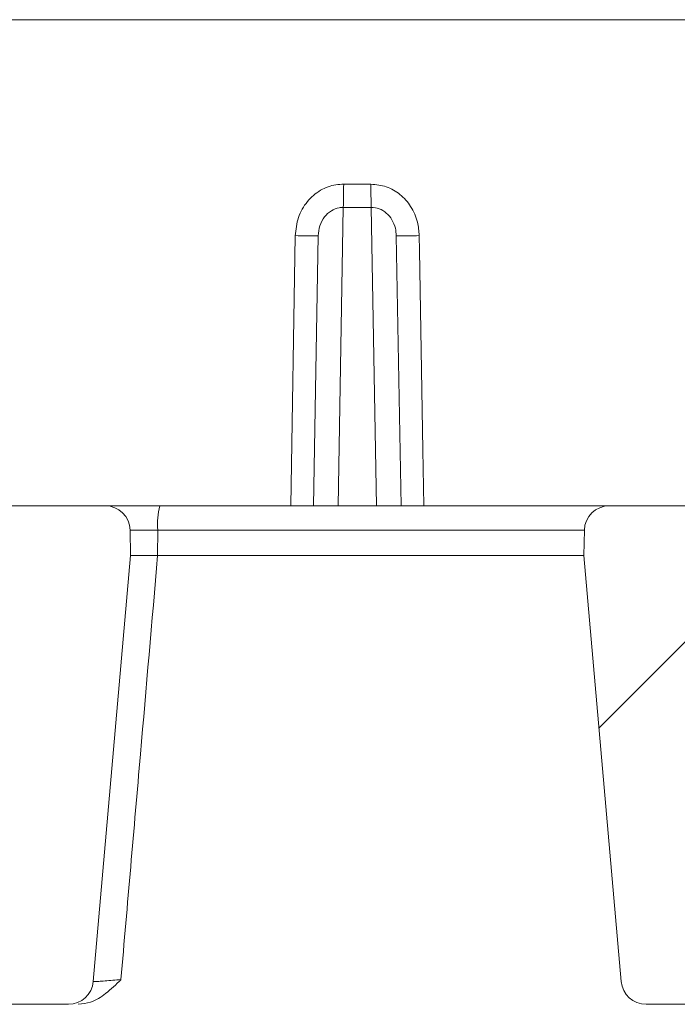
# Model space of a CAD drawing. Units: millimetres. Extents: x 554 to 7114, y 1226 to 4573.
# Drawn here: x 3010 to 3037, y 1675 to 1715 of the extents above; entities that cross this region are included whole.
import ezdxf

# ---------------------------------------------------------------- set-up
doc = ezdxf.new("R2010")
doc.units = ezdxf.units.MM
doc.header["$LTSCALE"] = 25
doc.linetypes.add('SLD-Durchgehend', pattern=[0])

msp = doc.modelspace()

# ---------------------------------------------------------------- hatches: boundary and pattern name
at = {"linetype": 'SLD-Durchgehend', "lineweight": 18}
h = msp.add_hatch(dxfattribs=at)
h.set_pattern_fill('ANSI31', scale=25, angle=2.8e-322, style=0)
edge = h.paths.add_edge_path(flags=0)
edge.add_line((3002.389, 1678.244), (3004.228, 1678.244))
edge.add_spline(control_points=[(3004.228, 1678.244), (3004.249, 1678.244), (3004.27, 1678.243), (3004.291, 1678.241), (3004.35, 1678.234), (3004.408, 1678.216), (3004.461, 1678.19), (3004.514, 1678.164), (3004.562, 1678.128), (3004.603, 1678.086), (3004.642, 1678.045), (3004.675, 1677.996), (3004.698, 1677.944), (3004.721, 1677.893), (3004.735, 1677.837), (3004.739, 1677.781), (3004.74, 1677.772), (3004.741, 1677.763), (3004.741, 1677.753)], knot_values=[0.000621, 0.000621, 0.000621, 0.000621, 0.000684, 0.000684, 0.000684, 0.000861, 0.000861, 0.000861, 0.001037, 0.001037, 0.001037, 0.001208, 0.001208, 0.001208, 0.001376, 0.001376, 0.001376, 0.001404, 0.001404, 0.001404, 0.001404], weights=[1, 1, 1, 1, 1, 1, 1, 1, 1, 1, 1, 1, 1, 1, 1, 1, 1, 1, 1], degree=3, periodic=0)
edge.add_spline(control_points=[(3004.741, 1677.753), (3004.753, 1677.081), (3004.765, 1676.408), (3004.777, 1675.736)], knot_values=[0.012647, 0.012647, 0.012647, 0.012647, 0.014665, 0.014665, 0.014665, 0.014665], weights=[1, 1, 1, 1], degree=3, periodic=0)
edge.add_spline(control_points=[(3004.777, 1675.736), (3004.777, 1675.715), (3004.779, 1675.694), (3004.782, 1675.673), (3004.79, 1675.618), (3004.808, 1675.565), (3004.833, 1675.516), (3004.85, 1675.483), (3004.872, 1675.452), (3004.896, 1675.424), (3004.933, 1675.38), (3004.979, 1675.342), (3005.029, 1675.313), (3005.08, 1675.284), (3005.136, 1675.264), (3005.193, 1675.253), (3005.224, 1675.247), (3005.256, 1675.244), (3005.287, 1675.244)], knot_values=[0.002953, 0.002953, 0.002953, 0.002953, 0.003016, 0.003016, 0.003016, 0.003183, 0.003183, 0.003183, 0.003294, 0.003294, 0.003294, 0.003469, 0.003469, 0.003469, 0.003645, 0.003645, 0.003645, 0.00374, 0.00374, 0.00374, 0.00374], weights=[1, 1, 1, 1, 1, 1, 1, 1, 1, 1, 1, 1, 1, 1, 1, 1, 1, 1, 1], degree=3, periodic=0)
edge.add_line((3005.287, 1675.244), (3012.089, 1675.244))
edge.add_arc((3012.089, 1676.244), 1, 270, 355)
edge.add_line((3013.085, 1676.157), (3014.58, 1693.244))
edge.add_line((3014.58, 1693.244), (3014.563, 1694.262))
edge.add_arc((3013.563, 1694.244), 1, 1, 90)
edge.add_line((3013.563, 1695.244), (3000.914, 1695.244))
edge.add_spline(control_points=[(3000.914, 1695.244), (3000.855, 1695.244), (3000.796, 1695.237), (3000.739, 1695.222), (3000.676, 1695.205), (3000.613, 1695.179), (3000.557, 1695.144), (3000.509, 1695.114), (3000.465, 1695.078), (3000.427, 1695.036), (3000.389, 1694.994), (3000.358, 1694.944), (3000.337, 1694.892), (3000.325, 1694.861), (3000.317, 1694.829), (3000.312, 1694.797), (3000.31, 1694.781), (3000.309, 1694.765), (3000.309, 1694.749)], knot_values=[0.002709, 0.002709, 0.002709, 0.002709, 0.002888, 0.002888, 0.002888, 0.003088, 0.003088, 0.003088, 0.003259, 0.003259, 0.003259, 0.003431, 0.003431, 0.003431, 0.003529, 0.003529, 0.003529, 0.003577, 0.003577, 0.003577, 0.003577], weights=[1, 1, 1, 1, 1, 1, 1, 1, 1, 1, 1, 1, 1, 1, 1, 1, 1, 1, 1], degree=3, periodic=0)
edge.add_spline(control_points=[(3000.309, 1694.749), (3000.273, 1691.573), (3000.237, 1688.397), (3000.2, 1685.222)], knot_values=[0.01042, 0.01042, 0.01042, 0.01042, 0.019948, 0.019948, 0.019948, 0.019948], weights=[1, 1, 1, 1], degree=3, periodic=0)
edge.add_line((3000.2, 1685.222), (3002.738, 1685.222))
edge.add_ellipse((3002.738, 1685.722), major_axis=(-0.338, 0.369), ratio=0.99972, start_angle=137.508, end_angle=222.492)
edge.add_line((3003.236, 1685.678), (3003.637, 1690.265))
edge.add_ellipse((3004.135, 1690.221), major_axis=(0.338, -0.369), ratio=0.99972, start_angle=137.508, end_angle=222.492, ccw=False)
edge.add_line((3004.135, 1690.722), (3009.023, 1690.722))
edge.add_ellipse((3009.023, 1690.221), major_axis=(-0.369, -0.338), ratio=0.999666, start_angle=132.5095, end_angle=227.4905, ccw=False)
edge.add_line((3009.521, 1690.178), (3008.694, 1680.724))
edge.add_ellipse((3008.196, 1680.767), major_axis=(-0.338, 0.369), ratio=0.99972, start_angle=137.508, end_angle=222.492, ccw=False)
edge.add_line((3008.196, 1680.267), (3001.825, 1680.267))
edge.add_spline(control_points=[(3001.825, 1680.267), (3001.834, 1679.757), (3001.844, 1679.246), (3001.854, 1678.736)], knot_values=[0.007093, 0.007093, 0.007093, 0.007093, 0.008625, 0.008625, 0.008625, 0.008625], weights=[1, 1, 1, 1], degree=3, periodic=0)
edge.add_spline(control_points=[(3001.854, 1678.736), (3001.854, 1678.711), (3001.857, 1678.686), (3001.861, 1678.662), (3001.87, 1678.61), (3001.889, 1678.559), (3001.915, 1678.513), (3001.936, 1678.476), (3001.962, 1678.441), (3001.992, 1678.41), (3002.036, 1678.365), (3002.088, 1678.327), (3002.145, 1678.3), (3002.201, 1678.273), (3002.263, 1678.255), (3002.326, 1678.248), (3002.347, 1678.246), (3002.368, 1678.244), (3002.389, 1678.244)], knot_values=[0.00301, 0.00301, 0.00301, 0.00301, 0.003085, 0.003085, 0.003085, 0.003244, 0.003244, 0.003244, 0.003372, 0.003372, 0.003372, 0.003562, 0.003562, 0.003562, 0.003751, 0.003751, 0.003751, 0.003815, 0.003815, 0.003815, 0.003815], weights=[1, 1, 1, 1, 1, 1, 1, 1, 1, 1, 1, 1, 1, 1, 1, 1, 1, 1, 1], degree=3, periodic=0)
h = msp.add_hatch(dxfattribs=at)
h.set_pattern_fill('ANSI31', scale=25, angle=2.8e-322, style=0)
edge = h.paths.add_edge_path(flags=0)
edge.add_line((3043.122, 1678.244), (3044.961, 1678.244))
edge.add_spline(control_points=[(3044.961, 1678.244), (3044.974, 1678.244), (3044.987, 1678.245), (3044.999, 1678.246), (3045.06, 1678.25), (3045.121, 1678.264), (3045.177, 1678.287), (3045.23, 1678.31), (3045.281, 1678.341), (3045.324, 1678.378), (3045.368, 1678.416), (3045.406, 1678.462), (3045.435, 1678.513), (3045.448, 1678.536), (3045.459, 1678.56), (3045.468, 1678.584), (3045.485, 1678.633), (3045.495, 1678.684), (3045.496, 1678.736)], knot_values=[0.002688, 0.002688, 0.002688, 0.002688, 0.002727, 0.002727, 0.002727, 0.002911, 0.002911, 0.002911, 0.003087, 0.003087, 0.003087, 0.003263, 0.003263, 0.003263, 0.003341, 0.003341, 0.003341, 0.003497, 0.003497, 0.003497, 0.003497], weights=[1, 1, 1, 1, 1, 1, 1, 1, 1, 1, 1, 1, 1, 1, 1, 1, 1, 1, 1], degree=3, periodic=0)
edge.add_spline(control_points=[(3045.496, 1678.736), (3045.505, 1679.231), (3045.515, 1679.726), (3045.524, 1680.222)], knot_values=[0.007056, 0.007056, 0.007056, 0.007056, 0.008542, 0.008542, 0.008542, 0.008542], weights=[1, 1, 1, 1], degree=3, periodic=0)
edge.add_line((3045.524, 1680.222), (3039.112, 1680.222))
edge.add_ellipse((3039.112, 1680.722), major_axis=(0.338, 0.369), ratio=0.99972, start_angle=137.508, end_angle=222.492, ccw=False)
edge.add_line((3038.614, 1680.678), (3037.779, 1690.224))
edge.add_ellipse((3038.277, 1690.267), major_axis=(0.369, -0.338), ratio=0.999666, start_angle=132.5095, end_angle=227.4905, ccw=False)
edge.add_line((3038.277, 1690.767), (3043.257, 1690.767))
edge.add_ellipse((3043.256, 1690.267), major_axis=(-0.338, -0.369), ratio=0.99972, start_angle=137.508, end_angle=222.492, ccw=False)
edge.add_line((3043.755, 1690.311), (3044.156, 1685.724))
edge.add_ellipse((3044.654, 1685.767), major_axis=(0.338, 0.369), ratio=0.99972, start_angle=137.508, end_angle=222.492)
edge.add_line((3044.654, 1685.267), (3047.149, 1685.267))
edge.add_spline(control_points=[(3047.149, 1685.267), (3047.116, 1688.124), (3047.083, 1690.98), (3047.051, 1693.837), (3047.048, 1694.141), (3047.045, 1694.445), (3047.041, 1694.749)], knot_values=[0.010479, 0.010479, 0.010479, 0.010479, 0.019049, 0.019049, 0.019049, 0.019961, 0.019961, 0.019961, 0.019961], weights=[1, 1, 1, 1, 1, 1, 1], degree=3, periodic=0)
edge.add_spline(control_points=[(3047.041, 1694.749), (3047.041, 1694.753), (3047.041, 1694.756), (3047.041, 1694.76), (3047.039, 1694.805), (3047.029, 1694.85), (3047.013, 1694.892), (3046.995, 1694.938), (3046.968, 1694.982), (3046.936, 1695.02), (3046.887, 1695.079), (3046.824, 1695.128), (3046.757, 1695.164), (3046.69, 1695.2), (3046.617, 1695.224), (3046.543, 1695.236), (3046.508, 1695.242), (3046.472, 1695.244), (3046.436, 1695.244)], knot_values=[0.003263, 0.003263, 0.003263, 0.003263, 0.003274, 0.003274, 0.003274, 0.003409, 0.003409, 0.003409, 0.003559, 0.003559, 0.003559, 0.003791, 0.003791, 0.003791, 0.004017, 0.004017, 0.004017, 0.004126, 0.004126, 0.004126, 0.004126], weights=[1, 1, 1, 1, 1, 1, 1, 1, 1, 1, 1, 1, 1, 1, 1, 1, 1, 1, 1], degree=3, periodic=0)
edge.add_line((3046.436, 1695.244), (3033.787, 1695.244))
edge.add_arc((3033.787, 1694.244), 1, 90, 179)
edge.add_line((3032.787, 1694.262), (3032.769, 1693.244))
edge.add_line((3032.769, 1693.244), (3034.264, 1676.157))
edge.add_arc((3035.261, 1676.244), 1, 185, 270)
edge.add_line((3035.261, 1675.244), (3042.063, 1675.244))
edge.add_spline(control_points=[(3042.063, 1675.244), (3042.077, 1675.244), (3042.091, 1675.245), (3042.106, 1675.246), (3042.163, 1675.251), (3042.22, 1675.265), (3042.272, 1675.289), (3042.324, 1675.311), (3042.372, 1675.343), (3042.414, 1675.382), (3042.455, 1675.42), (3042.49, 1675.466), (3042.517, 1675.516), (3042.532, 1675.545), (3042.544, 1675.575), (3042.553, 1675.606), (3042.566, 1675.648), (3042.572, 1675.692), (3042.573, 1675.736)], knot_values=[0.002629, 0.002629, 0.002629, 0.002629, 0.002672, 0.002672, 0.002672, 0.002846, 0.002846, 0.002846, 0.003017, 0.003017, 0.003017, 0.003188, 0.003188, 0.003188, 0.003285, 0.003285, 0.003285, 0.003417, 0.003417, 0.003417, 0.003417], weights=[1, 1, 1, 1, 1, 1, 1, 1, 1, 1, 1, 1, 1, 1, 1, 1, 1, 1, 1], degree=3, periodic=0)
edge.add_spline(control_points=[(3042.573, 1675.736), (3042.573, 1675.754), (3042.574, 1675.773), (3042.574, 1675.791), (3042.586, 1676.445), (3042.597, 1677.099), (3042.609, 1677.753)], knot_values=[0.012647, 0.012647, 0.012647, 0.012647, 0.012703, 0.012703, 0.012703, 0.014665, 0.014665, 0.014665, 0.014665], weights=[1, 1, 1, 1, 1, 1, 1], degree=3, periodic=0)
edge.add_spline(control_points=[(3042.609, 1677.753), (3042.61, 1677.785), (3042.613, 1677.816), (3042.62, 1677.847), (3042.631, 1677.9), (3042.652, 1677.952), (3042.68, 1677.999), (3042.709, 1678.046), (3042.746, 1678.089), (3042.788, 1678.125), (3042.831, 1678.161), (3042.881, 1678.19), (3042.934, 1678.21), (3042.988, 1678.23), (3043.045, 1678.242), (3043.103, 1678.244), (3043.109, 1678.244), (3043.115, 1678.244), (3043.122, 1678.244)], knot_values=[0.001767, 0.001767, 0.001767, 0.001767, 0.001861, 0.001861, 0.001861, 0.002025, 0.002025, 0.002025, 0.00219, 0.00219, 0.00219, 0.002359, 0.002359, 0.002359, 0.002532, 0.002532, 0.002532, 0.00255, 0.00255, 0.00255, 0.00255], weights=[1, 1, 1, 1, 1, 1, 1, 1, 1, 1, 1, 1, 1, 1, 1, 1, 1, 1, 1], degree=3, periodic=0)

# ---------------------------------------------------------------- linework, layer by layer
at = {"color": 7, "linetype": 'SLD-Durchgehend', "lineweight": 18}
for p, q in [((2992.175, 1714.744), (3052.045, 1714.744)), ((3023.129, 1708.145), (3024.22, 1708.145)), ((3021.919, 1695.244), (3022.108, 1706.072)), ((3025.242, 1706.072), (3025.431, 1695.244)), ((3013.563, 1695.244), (3000.914, 1695.244)), ((3015.753, 1695.244), (3033.787, 1695.244)), ((3046.436, 1695.244), (3033.787, 1695.244)), ((3014.58, 1693.244), (3014.563, 1694.262)), ((3015.669, 1694.262), (3015.667, 1693.244)), ((3032.787, 1694.262), (3032.769, 1693.244)), ((3013.085, 1676.157), (3014.58, 1693.244)), ((3015.667, 1693.244), (3032.769, 1693.244)), ((3032.769, 1693.244), (3034.264, 1676.157)), ((3012.089, 1675.244), (3005.287, 1675.244)), ((3042.063, 1675.244), (3035.261, 1675.244))]:
    msp.add_line(p, q, dxfattribs=at)
at = {"color": 1, "linetype": 'SLD-Durchgehend', "lineweight": 18}
for p, q in [((3023.112, 1707.214), (3022.903, 1695.244)), ((3024.447, 1695.244), (3024.238, 1707.214)), ((3021.004, 1695.244), (3021.187, 1706.08)), ((3032.787, 1694.262), (3015.669, 1694.262))]:
    msp.add_line(p, q, dxfattribs=at)
at = {"color": 1, "linetype": 'SLD-Durchgehend', "lineweight": 18, "flags": 128}
msp.add_lwpolyline([(3026.162, 1706.08), (3026.172, 1705.485), (3026.308, 1697.487), (3026.346, 1695.244)], dxfattribs=at)
at = {"color": 7, "linetype": 'SLD-Durchgehend', "lineweight": 18}
for centre, radius, start, end in [((2996.231, 1708.181), 26.899, 357.9413, 359.9247), ((3051.119, 1708.181), 26.899, 180.0753, 182.0587), ((3021.935, 1736.418), 30.347, 268.5877, 270.3264), ((3025.414, 1736.418), 30.347, 269.6736, 271.4123), ((3013.563, 1694.244), 1, 1, 90), ((3018.641, 1694.503), 2.982, 165.6015, 184.6352), ((3033.787, 1694.244), 1, 90, 179), ((3012.089, 1676.244), 1, 270, 355), ((3035.261, 1676.244), 1, 185, 270)]:
    msp.add_arc(centre, radius, start, end, dxfattribs=at)
msp.add_ellipse((3023.675, 1718.991), major_axis=(32.362, 0), ratio=0.363972, start_param=4.694993, end_param=4.729785, dxfattribs=at)
for points, knots in [([(3021.187, 1706.08), (3021.214, 1706.327), (3021.268, 1706.82), (3021.638, 1707.466), (3022.172, 1707.926), (3022.705, 1708.126), (3023.026, 1708.141), (3023.129, 1708.145)], [0, 0, 0, 0, 0.235841, 0.470478, 0.692702, 0.901182, 1, 1, 1, 1]), ([(3024.22, 1708.145), (3024.431, 1708.125), (3024.852, 1708.084), (3025.415, 1707.752), (3025.851, 1707.259), (3026.111, 1706.674), (3026.147, 1706.264), (3026.162, 1706.08)], [0, 0, 0, 0, 0.200159, 0.401525, 0.60782, 0.824513, 1, 1, 1, 1]), ([(3023.112, 1707.214), (3023.059, 1707.212), (3022.892, 1707.204), (3022.613, 1707.093), (3022.337, 1706.836), (3022.149, 1706.477), (3022.122, 1706.209), (3022.108, 1706.072)], [0, 0, 0, 0, 0.093475, 0.292276, 0.510454, 0.75028, 1, 1, 1, 1]), ([(3025.242, 1706.072), (3025.233, 1706.174), (3025.215, 1706.398), (3025.084, 1706.722), (3024.859, 1706.996), (3024.567, 1707.181), (3024.347, 1707.203), (3024.238, 1707.214)], [0, 0, 0, 0, 0.1864715, 0.4105803, 0.6162022, 0.8104117, 1, 1, 1, 1]), ([(3013.563, 1695.244), (3013.585, 1695.244), (3013.629, 1695.244), (3013.976, 1695.244), (3014.486, 1695.244), (3015.108, 1695.244), (3015.544, 1695.244), (3015.753, 1695.244)], [0, 0, 0, 0, 0.203173, 0.406366, 0.609621, 0.813097, 1, 1, 1, 1]), ([(3015.669, 1694.262), (3015.669, 1694.262), (3015.564, 1694.262), (3015.342, 1694.262), (3015.029, 1694.262), (3014.771, 1694.262), (3014.596, 1694.262), (3014.574, 1694.262), (3014.563, 1694.262)], [0, 0, 0, 0, 0.000036, 0.187696, 0.39135, 0.594281, 0.796927, 1, 1, 1, 1]), ([(3015.667, 1693.244), (3015.438, 1690.591), (3014.947, 1684.921), (3014.456, 1679.252), (3014.195, 1676.236)], [0, 0, 0, 0, 0.468076, 1, 1, 1, 1]), ([(3015.667, 1693.244), (3015.591, 1693.245), (3015.452, 1693.245), (3015.247, 1693.244), (3015.065, 1693.245), (3014.897, 1693.244), (3014.759, 1693.245), (3014.657, 1693.245), (3014.592, 1693.245), (3014.584, 1693.245), (3014.58, 1693.244)], [0, 0, 0, 0, 0.138731, 0.250089, 0.379944, 0.499868, 0.628068, 0.754133, 0.878098, 1, 1, 1, 1]), ([(3014.195, 1676.236), (3014.193, 1676.234), (3013.998, 1676.038), (3013.637, 1675.683), (3013.05, 1675.31), (3012.651, 1675.264), (3012.482, 1675.244)], [0, 0, 0, 0, 0.003111, 0.409133, 0.750766, 1, 1, 1, 1]), ([(3013.085, 1676.157), (3013.096, 1676.156), (3013.118, 1676.154), (3013.291, 1676.164), (3013.546, 1676.182), (3013.862, 1676.207), (3014.085, 1676.226), (3014.195, 1676.236)], [0, 0, 0, 0, 0.20004, 0.400292, 0.601344, 0.803799, 1, 1, 1, 1])]:
    msp.add_open_spline(points, degree=3, knots=knots, dxfattribs=at)

doc.saveas('drawing.dxf')
